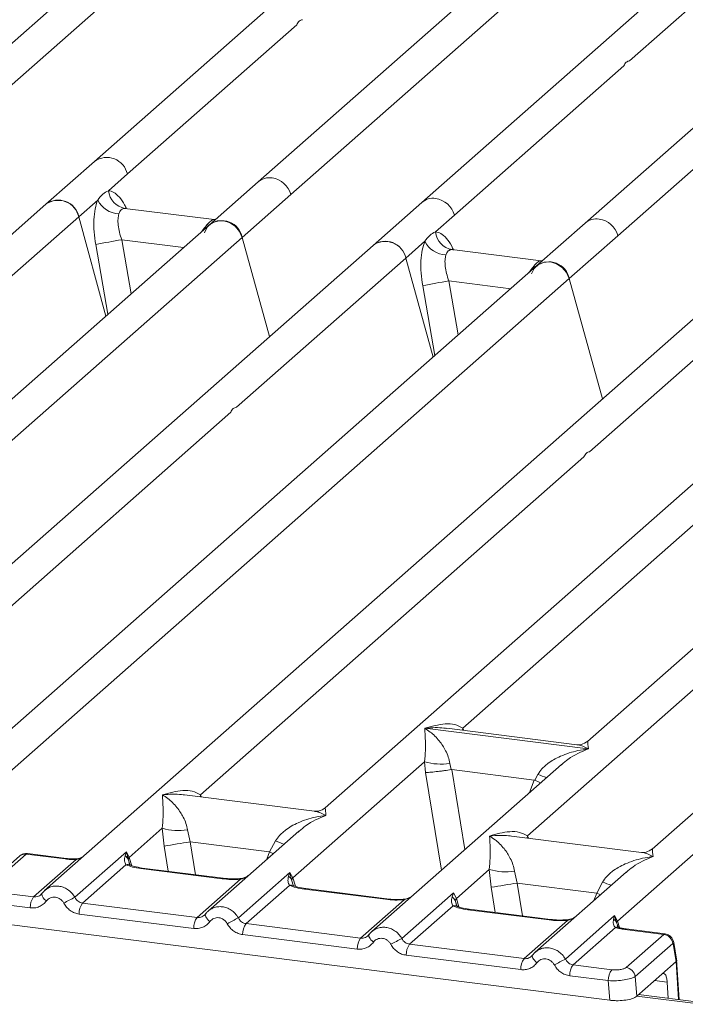
# Model space of a CAD drawing. Units: millimetres. Extents: x 5 to 415, y 5 to 292.
# Drawn here: x 273 to 282, y 126 to 140 of the extents above; entities that cross this region are included whole.
import ezdxf

# ---------------------------------------------------------------- set-up
doc = ezdxf.new("R2010")
doc.units = ezdxf.units.MM

msp = doc.modelspace()

# ---------------------------------------------------------------- linework, layer by layer
at = {"color": 7, "linetype": 'Continuous', "lineweight": 15}
for p, q in [((283.7476, 146.608), (274, 138.0114)), ((271.7555, 138.1722), (280.7952, 146.1445)), ((279.3612, 145.4737), (271.2873, 138.3532)), ((281.4838, 136.9466), (290.5235, 144.9188)), ((284.4125, 144.8373), (276.3385, 137.7168)), ((289.0895, 144.2481), (281.0156, 137.1276)), ((281.6492, 139.4494), (287.134, 144.2867)), ((276.8067, 137.5358), (283.3813, 143.3341)), ((285.3368, 143.2955), (278.6771, 137.4222)), ((274.4682, 137.8305), (276.8899, 139.9663)), ((279.1453, 137.2412), (281.567, 139.377)), ((274, 138.0114), (273.3042, 137.3978)), ((274.197, 137.5913), (274.4682, 137.8305)), ((276.3385, 137.7168), (275.6427, 137.1031)), ((273.7723, 137.2168), (274.0435, 137.456)), ((276.1109, 136.9222), (276.8067, 137.5358)), ((278.6771, 137.4222), (277.9812, 136.8085)), ((273.3042, 137.3978), (263.5566, 128.8012)), ((275.7077, 137.1774), (274.4296, 137.3384)), ((271.3506, 135.081), (273.7723, 137.2168)), ((274.1624, 135.7976), (273.7723, 137.2168)), ((275.7261, 137.1767), (275.6934, 137.1787)), ((275.7266, 137.1771), (275.7209, 137.1769)), ((278.874, 137.002), (279.1453, 137.2412)), ((281.0156, 137.1276), (280.3198, 136.5139)), ((275.6427, 137.1031), (267.5691, 129.9828)), ((269.5363, 131.1239), (276.1109, 136.9222)), ((276.501, 135.503), (276.1109, 136.9222)), ((278.4494, 136.6275), (278.7206, 136.8667)), ((280.7879, 136.3329), (281.4838, 136.9466)), ((277.9812, 136.8085), (271.3218, 130.9354)), ((280.3848, 136.5881), (279.1066, 136.7491)), ((276.0277, 134.4918), (278.4494, 136.6275)), ((278.8395, 135.2084), (278.4494, 136.6275)), ((280.3705, 136.5895), (280.4087, 136.5875)), ((280.3198, 136.5139), (272.2461, 129.3936)), ((271.7483, 128.3607), (280.7879, 136.3329)), ((281.2615, 134.6102), (280.7879, 136.3329)), ((283.0325, 136.1721), (273.2849, 127.5756)), ((285.371, 135.8775), (277.2974, 128.7572)), ((281.0789, 133.8554), (283.5006, 135.9911)), ((279.2646, 129.8983), (285.8392, 135.6965)), ((287.7095, 135.5828), (281.0501, 129.7098)), ((290.0481, 135.2882), (281.9744, 128.1679)), ((281.4766, 127.135), (290.5162, 135.1073)), ((270.4606, 129.5821), (275.9455, 134.4193)), ((275.5119, 128.9457), (280.9967, 133.7829)), ((280.1889, 128.3564), (285.6738, 133.1937)), ((278.7229, 129.8964), (278.7217, 129.8961)), ((278.7226, 129.8969), (278.7229, 129.8964)), ((281.0598, 129.602), (278.7229, 129.8964)), ((280.896, 129.6622), (279.0376, 129.8963)), ((281.0598, 129.602), (281.0611, 129.6023)), ((281.0602, 129.6015), (281.0598, 129.602)), ((276.8343, 127.7549), (278.7191, 129.4172)), ((280.6743, 129.3783), (277.962, 126.9863)), ((278.7191, 129.4172), (278.7318, 129.2632)), ((279.0796, 129.395), (279.0971, 129.3047)), ((280.6764, 129.3757), (280.6605, 129.3625)), ((279.0971, 129.3047), (279.1069, 129.3048)), ((279.1069, 129.3048), (280.284, 129.1565)), ((280.2935, 129.1539), (280.3392, 129.2363)), ((280.284, 129.1565), (280.2935, 129.1539)), ((277.1433, 128.7096), (275.2849, 128.9437)), ((274.4957, 128.0495), (274.9672, 128.4654)), ((274.9672, 128.4654), (274.994, 128.2109)), ((275.3277, 128.4432), (275.3661, 128.2709)), ((276.9224, 128.4265), (275.6235, 127.2809)), ((276.9246, 128.4239), (276.9086, 128.4107)), ((275.3661, 128.2709), (276.5026, 128.1278)), ((276.5026, 128.1278), (276.5873, 128.2845)), ((281.8204, 128.1203), (279.9619, 128.3544)), ((273.5971, 128.0334), (273.0384, 128.1038)), ((273.7168, 127.4784), (274.4552, 128.1296)), ((274.4552, 128.1296), (274.4347, 128.0727)), ((274.4552, 128.1296), (274.4957, 128.0495)), ((274.4788, 128.0215), (274.4552, 128.1296)), ((272.9285, 128.0692), (272.3897, 127.5941)), ((273.0211, 128.0962), (272.4823, 127.6211)), ((273.0211, 128.0962), (273.5784, 128.026)), ((273.1271, 127.4834), (273.7335, 128.0182)), ((274.4957, 128.0495), (274.4787, 128.0214)), ((274.448, 127.9428), (273.8271, 127.3952)), ((275.8215, 127.7434), (274.6607, 127.8896)), ((275.8402, 127.7508), (274.6795, 127.897)), ((276.0553, 127.1838), (276.7937, 127.835)), ((276.7937, 127.835), (276.7732, 127.7781)), ((276.7937, 127.835), (276.8343, 127.7549)), ((276.8172, 127.7268), (276.7937, 127.835)), ((279.1728, 127.4603), (279.6443, 127.8761)), ((279.6443, 127.8761), (279.6711, 127.6216)), ((280.0048, 127.8539), (280.0432, 127.6817)), ((281.5995, 127.8373), (280.3005, 126.6917)), ((281.6016, 127.8346), (281.5857, 127.8215)), ((275.4656, 127.1888), (276.0865, 127.7364)), ((281.1797, 127.5385), (280.0432, 127.6817)), ((281.1797, 127.5385), (281.2644, 127.6952)), ((272.5745, 127.553), (273.1271, 127.4834)), ((276.7865, 127.6482), (276.1656, 127.1006)), ((278.16, 127.4488), (276.9993, 127.595)), ((278.1787, 127.4562), (277.018, 127.6024)), ((278.3939, 126.8892), (279.1322, 127.5403)), ((279.1322, 127.5403), (279.1117, 127.4835)), ((279.1322, 127.5403), (279.1728, 127.4603)), ((273.0781, 127.3266), (272.5255, 127.3962)), ((273.2439, 127.5283), (273.2284, 127.5143)), ((277.8041, 126.8941), (278.4251, 127.4417)), ((279.1558, 127.4322), (279.1728, 127.4603)), ((273.8271, 127.3952), (275.4656, 127.1888)), ((279.1251, 127.3535), (278.5041, 126.806)), ((280.4985, 127.1541), (279.3378, 127.3004)), ((280.5173, 127.1615), (279.3565, 127.3078)), ((272.4749, 127.1251), (281.3691, 126.0045)), ((275.4166, 127.0319), (273.7781, 127.2384)), ((275.5825, 127.2337), (275.567, 127.2196)), ((280.1427, 126.5995), (280.7636, 127.1471)), ((280.7324, 126.5945), (281.4367, 127.2157)), ((281.4367, 127.2157), (281.4208, 127.1637)), ((281.4367, 127.2157), (281.4766, 127.135)), ((281.4648, 127.1143), (281.4367, 127.2157)), ((277.8041, 126.8941), (276.1656, 127.1006)), ((281.4491, 127.0461), (280.8427, 126.5113)), ((281.4837, 127.0612), (281.4764, 127.0818)), ((282.1382, 126.9476), (281.5809, 127.0178)), ((282.1583, 126.9548), (281.5996, 127.0252)), ((277.7551, 126.7373), (276.1166, 126.9437)), ((277.921, 126.9391), (277.9055, 126.925)), ((281.5995, 126.4724), (282.1382, 126.9476)), ((282.3255, 126.5658), (282.281, 126.8328)), ((280.1427, 126.5995), (278.5041, 126.806)), ((282.2679, 126.8176), (281.7291, 126.3425)), ((282.3148, 126.5585), (282.2726, 126.8118)), ((280.0937, 126.4427), (278.4551, 126.6491)), ((280.2595, 126.6444), (280.2441, 126.6304)), ((282.3145, 126.5582), (282.1113, 126.379)), ((282.3145, 126.5582), (282.3148, 126.5585)), ((282.3585, 126.0118), (282.3229, 126.5849)), ((281.3952, 126.4417), (280.8427, 126.5113)), ((281.3462, 126.2849), (280.7937, 126.3545)), ((281.3691, 126.0045), (281.3462, 126.2849)), ((281.752, 126.0621), (281.7291, 126.3425)), ((281.752, 126.0621), (282.1113, 126.379)), ((282.2024, 126.0315), (282.1879, 126.265)), ((282.6768, 125.9717), (281.7779, 126.0849))]:
    msp.add_line(p, q, dxfattribs=at)
at = {"color": 8, "linetype": 'Continuous', "lineweight": 15}
for p, q in [((274.4434, 137.3348), (274.4338, 137.3374)), ((275.6934, 137.1787), (275.6993, 137.1742)), ((275.6362, 137.0972), (275.6057, 137.1014)), ((274.3877, 136.8888), (274.5235, 136.1161)), ((274.3877, 136.8888), (275.2732, 136.7772)), ((274.0148, 136.8189), (274.19, 135.822)), ((279.1205, 136.7455), (279.1109, 136.7482)), ((280.3705, 136.5895), (280.3763, 136.5849)), ((280.3133, 136.5079), (280.2828, 136.5122)), ((279.0648, 136.2995), (279.2006, 135.5269)), ((279.0648, 136.2995), (279.9502, 136.188)), ((278.6918, 136.2297), (278.8671, 135.2327)), ((279.2646, 129.8983), (279.2599, 129.8683)), ((279.28, 129.8658), (279.2646, 129.8983)), ((278.7318, 129.2632), (278.9587, 127.8653)), ((279.1069, 129.3048), (279.2927, 128.1599)), ((280.284, 129.1565), (280.2177, 128.9757)), ((275.5119, 128.9457), (275.5072, 128.9157)), ((275.5268, 128.9132), (275.5119, 128.9457)), ((275.3661, 128.2709), (275.4424, 127.8009)), ((280.1889, 128.3564), (280.1842, 128.3264)), ((280.2039, 128.324), (280.1889, 128.3564)), ((274.994, 128.2109), (275.0526, 127.85)), ((276.4639, 128.0221), (276.5026, 128.1278)), ((274.506, 127.9307), (274.4787, 128.0214)), ((274.5323, 127.9304), (274.4957, 128.0495)), ((276.8445, 127.6361), (276.8172, 127.7268)), ((276.8708, 127.6358), (276.8343, 127.7549)), ((280.0432, 127.6817), (280.1195, 127.2117)), ((279.7297, 127.2608), (279.6711, 127.6216)), ((281.141, 127.4329), (281.1797, 127.5385)), ((279.1831, 127.3415), (279.1558, 127.4322)), ((279.1728, 127.4603), (279.2094, 127.3412)), ((281.4764, 127.0818), (281.4648, 127.1143)), ((281.4766, 127.135), (281.5042, 127.045)), ((282.3483, 126.0131), (282.3145, 126.5582)), ((282.1879, 126.265), (282.0078, 126.2877)), ((282.672, 125.9463), (281.7521, 126.0622))]:
    msp.add_line(p, q, dxfattribs=at)
at = {"color": 7, "linetype": 'Continuous', "lineweight": 15, "flags": 128}
for points in [[(275.5714, 136.9901), (275.6099, 137.0675), (275.6723, 137.1253), (275.7521, 137.1576), (275.8411, 137.161), (275.9302, 137.1351), (276.01, 137.0828), (276.0724, 137.0092), (276.1109, 136.9222)], [(280.2485, 136.4009), (280.287, 136.4782), (280.3493, 136.536), (280.4292, 136.5683), (280.5182, 136.5717), (280.6072, 136.5459), (280.6871, 136.4935), (280.7494, 136.42), (280.7879, 136.3329)], [(275.5825, 127.2337), (275.583, 127.2352), (275.5887, 127.2426)], [(277.921, 126.9391), (277.9215, 126.9406), (277.9272, 126.948)], [(280.2595, 126.6444), (280.2601, 126.6459), (280.2657, 126.6533)]]:
    msp.add_lwpolyline(points, dxfattribs=at)
at = {"color": 8, "linetype": 'Continuous', "lineweight": 15, "flags": 128}
for points in [[(276.556, 128.1034), (276.5498, 128.1063), (276.5026, 128.1278)], [(273.5784, 128.026), (273.5883, 128.0322), (273.5972, 128.0334)], [(273.7302, 128.0267), (273.7318, 128.0247), (273.7335, 128.0182)], [(274.6607, 127.8896), (274.6706, 127.8959), (274.6795, 127.897)], [(275.8215, 127.7434), (275.8313, 127.7496), (275.8405, 127.7508)], [(276.0865, 127.7364), (276.0813, 127.7426), (276.0762, 127.7446), (276.0759, 127.7446)], [(276.9993, 127.595), (277.0091, 127.6012), (277.018, 127.6024)], [(281.1797, 127.5385), (281.2269, 127.5171), (281.2331, 127.5141)], [(278.16, 127.4488), (278.1699, 127.455), (278.179, 127.4561)], [(278.4251, 127.4417), (278.4198, 127.448), (278.4147, 127.45), (278.4145, 127.4499)], [(279.3378, 127.3004), (279.3477, 127.3066), (279.3565, 127.3078)], [(275.6486, 127.1307), (275.6298, 127.1477), (275.6135, 127.1649), (275.6, 127.1819), (275.59, 127.1979), (275.5837, 127.2125), (275.5813, 127.225), (275.5825, 127.2337)], [(280.4985, 127.1541), (280.5084, 127.1604), (280.5175, 127.1615)], [(280.7636, 127.1471), (280.7583, 127.1534), (280.7532, 127.1553), (280.753, 127.1553)], [(281.5996, 127.0252), (281.5908, 127.024), (281.5809, 127.0178)], [(277.9871, 126.836), (277.9684, 126.853), (277.952, 126.8703), (277.9386, 126.8872), (277.9285, 126.9033), (277.9222, 126.9178), (277.9199, 126.9304), (277.921, 126.9391)], [(280.3256, 126.5414), (280.3069, 126.5584), (280.2906, 126.5757), (280.2771, 126.5926), (280.2671, 126.6086), (280.2608, 126.6232), (280.2584, 126.6358), (280.2595, 126.6444)]]:
    msp.add_lwpolyline(points, dxfattribs=at)
at = {"color": 8, "linetype": 'Continuous', "lineweight": 15}
for centre, radius, start, end in [((274.1741, 137.7658), 0.3011, 12.40334, 125.33096), ((276.5017, 137.5266), 0.2506, 81.89556, 130.60723), ((278.8398, 137.2332), 0.2494, 81.77441, 130.72839), ((281.1784, 136.9385), 0.2494, 81.77441, 130.72839), ((280.943, 130.7088), 1.5915, 247.70153, 252.42542), ((277.1912, 129.757), 1.5915, 247.70153, 252.42542), ((273.0045, 127.9808), 0.1166, 81.81605, 130.68675), ((274.4722, 127.8532), 0.0928, 66.74549, 105.13212), ((281.8683, 129.1677), 1.5915, 247.70153, 252.42542), ((276.8107, 127.5586), 0.0928, 66.62549, 105.13458), ((273.3888, 127.5485), 0.1462, 187.92806, 237.41869), ((279.1493, 127.264), 0.0928, 66.62549, 105.13458), ((281.474, 126.9766), 0.0739, 70.21131, 109.75373), ((282.257, 126.8303), 0.0242, 310.21202, 4.44374)]:
    msp.add_arc(centre, radius, start, end, dxfattribs=at)
at = {"color": 7, "linetype": 'Continuous', "lineweight": 15}
for centre, radius, start, end in [((276.4889, 137.4486), 0.3296, 15.34987, 81.61205), ((274.4811, 137.619), 0.2855, 185.56147, 260.46777), ((273.4816, 137.1608), 0.296, 10.89491, 126.83939), ((273.4783, 137.1521), 0.3011, 12.40334, 125.33096), ((274.3662, 137.6228), 0.3632, 207.33657, 266.83724), ((278.8274, 137.154), 0.3296, 15.34987, 81.61205), ((275.8202, 136.8662), 0.296, 10.89491, 126.83939), ((281.166, 136.8594), 0.3296, 15.34987, 81.61205), ((279.1582, 137.0297), 0.2855, 185.56147, 260.46777), ((275.5349, 129.7323), 7.2479, 99.10668, 102.10646), ((278.1587, 136.5716), 0.296, 10.89491, 126.83939), ((278.1553, 136.5629), 0.3011, 12.40334, 125.33096), ((279.0433, 137.0335), 0.3632, 207.33657, 266.83724), ((280.4973, 136.277), 0.296, 10.89491, 126.83939), ((280.2119, 129.143), 7.2479, 99.10668, 102.10646), ((278.9479, 130.1943), 0.8101, 253.59516, 279.35739), ((275.196, 129.2425), 0.8101, 253.59516, 279.35739), ((260.7881, 217.4352), 90.3481, 279.046457, 279.28547), ((279.8731, 128.6532), 0.8101, 253.59516, 279.35739), ((276.7132, 127.682), 0.1133, 23.29324, 58.0031), ((276.886, 127.7044), 0.0723, 135.68638, 161.94663), ((265.4652, 216.8459), 90.3481, 279.046457, 279.28547), ((273.337, 127.3317), 0.259, 144.14835, 181.14375), ((277.7942, 119.6665), 8.812, 117.56172, 118.7261), ((274.037, 127.2435), 0.259, 144.14835, 181.14375), ((275.6755, 127.0371), 0.259, 144.14835, 181.14375), ((280.1327, 119.3718), 8.812, 117.56172, 118.7261), ((281.3683, 127.0727), 0.1051, 23.35003, 59.99544), ((281.5083, 127.1032), 0.0449, 134.98567, 165.67957), ((276.3755, 126.9489), 0.259, 144.14835, 181.14375), ((278.0141, 126.7425), 0.259, 144.14835, 181.14375), ((282.4712, 119.0772), 8.812, 117.56172, 118.7261), ((282.1159, 126.7956), 0.1536, 8.23856, 81.63857), ((278.7141, 126.6543), 0.259, 144.14835, 181.14375), ((280.3526, 126.4478), 0.259, 144.14835, 181.14375), ((284.8098, 118.7826), 8.812, 117.56172, 118.7261), ((281.0526, 126.3596), 0.259, 144.14835, 181.14375), ((281.6051, 126.29), 0.259, 144.14835, 181.14375), ((281.5771, 126.3205), 0.1536, 8.23856, 81.63857)]:
    msp.add_arc(centre, radius, start, end, dxfattribs=at)
for points in [[(276.8899, 139.9663), (276.9013, 139.9868), (276.9241, 140.0277), (276.9561, 140.0351), (276.9721, 140.0387)], [(281.567, 139.377), (281.5784, 139.3975), (281.6011, 139.4385), (281.6331, 139.4458), (281.6492, 139.4494)], [(275.9455, 134.4193), (275.9566, 134.4398), (275.9788, 134.4809), (276.0114, 134.4881), (276.0277, 134.4918)], [(280.9967, 133.7829), (281.0079, 133.8034), (281.0301, 133.8445), (281.0626, 133.8517), (281.0789, 133.8554)]]:
    msp.add_open_spline(points, degree=3, dxfattribs=at)
for points, knots in [([(274.0435, 137.456), (274.0665, 137.487), (274.1125, 137.549), (274.1688, 137.5772), (274.197, 137.5913)], [0, 0, 0, 0, 0.4996384, 1, 1, 1, 1]), ([(274.0435, 137.456), (274.03, 137.4164), (274.0029, 137.337), (273.9866, 137.1782), (273.988, 137.0023), (274.0058, 136.8802), (274.0148, 136.8189)], [0, 0, 0, 0, 0.2465276, 0.4953452, 0.7466484, 1, 1, 1, 1]), ([(274.4338, 137.3374), (274.414, 137.3345), (274.3745, 137.3286), (274.3556, 137.2829), (274.3461, 137.2601)], [0, 0, 0, 0, 0.5003524, 1, 1, 1, 1]), ([(274.3461, 137.2601), (274.3412, 137.2378), (274.3308, 137.1912), (274.3351, 137.0987), (274.353, 136.9952), (274.3761, 136.9245), (274.3877, 136.8888)], [0, 0, 0, 0, 0.2335377, 0.4868664, 0.7405933, 1, 1, 1, 1]), ([(275.6057, 137.1014), (275.6255, 137.1229), (275.6651, 137.166), (275.684, 137.1745), (275.6934, 137.1787)], [0, 0, 0, 0, 0.4996476, 1, 1, 1, 1]), ([(278.7206, 136.8667), (278.7436, 136.8977), (278.7896, 136.9598), (278.8459, 136.988), (278.874, 137.002)], [0, 0, 0, 0, 0.5003616, 1, 1, 1, 1]), ([(278.7206, 136.8667), (278.7071, 136.8272), (278.68, 136.7477), (278.6636, 136.589), (278.6651, 136.413), (278.6829, 136.291), (278.6918, 136.2297)], [0, 0, 0, 0, 0.2465276, 0.4953452, 0.7466484, 1, 1, 1, 1]), ([(279.1109, 136.7482), (279.0911, 136.7452), (279.0516, 136.7393), (279.0327, 136.6937), (279.0232, 136.6708)], [0, 0, 0, 0, 0.4996476, 1, 1, 1, 1]), ([(279.0232, 136.6708), (279.0183, 136.6485), (279.0079, 136.6019), (279.0122, 136.5094), (279.0301, 136.406), (279.0531, 136.3353), (279.0648, 136.2995)], [0, 0, 0, 0, 0.2335377, 0.4868664, 0.7405933, 1, 1, 1, 1]), ([(280.2828, 136.5122), (280.3026, 136.5337), (280.3421, 136.5767), (280.3611, 136.5852), (280.3705, 136.5895)], [0, 0, 0, 0, 0.5003524, 1, 1, 1, 1]), ([(278.7226, 129.8969), (278.8205, 129.9242), (278.9674, 129.965), (279.1542, 129.9588), (279.2279, 129.9184), (279.2646, 129.8983)], [0, 0, 0, 0, 0.5002154, 0.7504603, 1, 1, 1, 1]), ([(278.7191, 129.4172), (278.7237, 129.4738), (278.7329, 129.5872), (278.7307, 129.7563), (278.7253, 129.8402), (278.7217, 129.8961)], [0, 0, 0, 0, 0.2495397, 0.4997846, 1, 1, 1, 1]), ([(278.7217, 129.8961), (278.748, 129.8794), (278.7966, 129.8487), (278.8664, 129.787), (278.9267, 129.7212), (278.9783, 129.6503), (279.0221, 129.574), (279.0587, 129.4913), (279.073, 129.4255), (279.0796, 129.395)], [0, 0, 0, 0, 0.1854951, 0.3412478, 0.4999313, 0.6330342, 0.7497033, 0.8840802, 1, 1, 1, 1]), ([(281.0516, 129.7111), (281.021, 129.6923), (280.9636, 129.657), (280.9165, 129.6607), (280.8945, 129.6624)], [0, 0, 0, 0, 0.533456, 1, 1, 1, 1]), ([(280.3392, 129.2363), (280.3575, 129.2637), (280.3862, 129.3064), (280.4372, 129.3558), (280.4918, 129.4009), (280.567, 129.4501), (280.6689, 129.5017), (280.7852, 129.5452), (280.9183, 129.5814), (281.0102, 129.5944), (281.0602, 129.6015)], [0, 0, 0, 0, 0.1158967, 0.1806642, 0.2504065, 0.3670442, 0.5001419, 0.6587893, 0.8145226, 1, 1, 1, 1]), ([(278.7318, 129.2632), (278.7505, 129.2642), (278.788, 129.2661), (278.8697, 129.2744), (278.9425, 129.283), (279.0153, 129.2923), (279.0652, 129.2999), (279.0971, 129.3047)], [0, 0, 0, 0, 0.2498992, 0.4994313, 0.6482269, 0.77566, 1, 1, 1, 1]), ([(280.2935, 129.1539), (280.3241, 129.1407), (280.3559, 129.127), (280.3757, 129.1161), (280.3764, 129.1156)], [0, 0, 0, 0, 0.9620094, 1, 1, 1, 1]), ([(274.9698, 128.9443), (275.0677, 128.9716), (275.2147, 129.0125), (275.4015, 129.0062), (275.4751, 128.9658), (275.5119, 128.9457)], [0, 0, 0, 0, 0.5002154, 0.7504603, 1, 1, 1, 1]), ([(274.9672, 128.4654), (274.9718, 128.522), (274.9811, 128.6354), (274.9789, 128.8045), (274.9734, 128.8884), (274.9698, 128.9443)], [0, 0, 0, 0, 0.2495397, 0.4997846, 1, 1, 1, 1]), ([(274.9698, 128.9443), (274.9962, 128.9276), (275.0447, 128.8969), (275.1146, 128.8352), (275.1748, 128.7694), (275.2264, 128.6985), (275.2703, 128.6222), (275.3069, 128.5395), (275.3211, 128.4737), (275.3277, 128.4432)], [0, 0, 0, 0, 0.1854942, 0.3412479, 0.4999313, 0.6330342, 0.7497033, 0.8840802, 1, 1, 1, 1]), ([(277.2989, 128.7585), (277.2684, 128.7398), (277.2112, 128.7046), (277.1647, 128.708), (277.143, 128.7096)], [0, 0, 0, 0, 0.5324231, 1, 1, 1, 1]), ([(276.5873, 128.2845), (276.6057, 128.3119), (276.6343, 128.3546), (276.6853, 128.404), (276.7399, 128.4491), (276.8152, 128.4983), (276.917, 128.5499), (277.0334, 128.5934), (277.1664, 128.6296), (277.2584, 128.6426), (277.3083, 128.6497)], [0, 0, 0, 0, 0.1158967, 0.1806642, 0.2504065, 0.3670442, 0.5001419, 0.6587893, 0.8145226, 1, 1, 1, 1]), ([(279.6469, 128.3551), (279.7448, 128.3823), (279.8918, 128.4232), (280.0785, 128.4169), (280.1522, 128.3766), (280.1889, 128.3564)], [0, 0, 0, 0, 0.5002154, 0.7504603, 1, 1, 1, 1]), ([(279.6443, 127.8761), (279.6489, 127.9327), (279.6582, 128.0462), (279.6559, 128.2152), (279.6505, 128.2991), (279.6469, 128.3551)], [0, 0, 0, 0, 0.2495397, 0.4997846, 1, 1, 1, 1]), ([(279.6469, 128.3551), (279.6733, 128.3384), (279.7218, 128.3077), (279.7917, 128.2459), (279.8519, 128.1801), (279.9035, 128.1093), (279.9473, 128.0329), (279.984, 127.9502), (279.9982, 127.8844), (280.0048, 127.8539)], [0, 0, 0, 0, 0.1854951, 0.3412478, 0.4999313, 0.6330342, 0.7497033, 0.8840802, 1, 1, 1, 1]), ([(273.0372, 128.1037), (273.0283, 128.1042), (273.0095, 128.1055), (272.9807, 128.0991), (272.9583, 128.0908), (272.9477, 128.0829), (272.9451, 128.081)], [0, 0, 0, 0, 0.2766872, 0.5890725, 0.9030197, 1, 1, 1, 1]), ([(281.9759, 128.1692), (281.9453, 128.1504), (281.8879, 128.1152), (281.8408, 128.1188), (281.8188, 128.1205)], [0, 0, 0, 0, 0.53345599, 1, 1, 1, 1]), ([(273.5784, 128.026), (273.6037, 128.0233), (273.6541, 128.0179), (273.7071, 128.0181), (273.7335, 128.0182)], [0, 0, 0, 0, 0.5017945, 1, 1, 1, 1]), ([(273.7302, 128.0267), (273.7075, 128.0267), (273.6619, 128.0265), (273.6187, 128.0311), (273.5971, 128.0334)], [0, 0, 0, 0, 0.4985728, 1, 1, 1, 1]), ([(273.8332, 128.0591), (273.8248, 128.0543), (273.8049, 128.043), (273.7698, 128.0305), (273.7428, 128.0279), (273.7302, 128.0267)], [0, 0, 0, 0, 0.2782833, 0.6643124, 1, 1, 1, 1]), ([(274.4347, 128.0727), (274.4294, 128.0465), (274.4195, 127.9972), (274.4389, 127.9602), (274.448, 127.9428)], [0, 0, 0, 0, 0.5312195, 1, 1, 1, 1]), ([(274.4347, 128.0727), (274.4444, 128.0654), (274.4638, 128.0507), (274.4737, 128.0312), (274.4787, 128.0214)], [0, 0, 0, 0, 0.4999979, 1, 1, 1, 1]), ([(274.5078, 127.9391), (274.5077, 127.9382), (274.5075, 127.9359), (274.496, 127.9585), (274.4889, 127.9723)], [0, 0, 0, 0, 0.38601099, 1, 1, 1, 1]), ([(281.2644, 127.6952), (281.2828, 127.7226), (281.3114, 127.7653), (281.3624, 127.8147), (281.417, 127.8598), (281.4922, 127.909), (281.5941, 127.9607), (281.7105, 128.0042), (281.8435, 128.0404), (281.9354, 128.0534), (281.9854, 128.0605)], [0, 0, 0, 0, 0.1158967, 0.1806642, 0.2504065, 0.3670442, 0.5001419, 0.6587895, 0.8145232, 1, 1, 1, 1]), ([(274.6607, 127.8896), (274.6193, 127.896), (274.537, 127.9086), (274.4776, 127.9315), (274.448, 127.9428)], [0, 0, 0, 0, 0.5025887, 1, 1, 1, 1]), ([(274.6795, 127.897), (274.6396, 127.9034), (274.5697, 127.9146), (274.5273, 127.9312), (274.5092, 127.9383)], [0, 0, 0, 0, 0.5710155, 1, 1, 1, 1]), ([(276.0865, 127.7364), (276.0418, 127.7344), (275.952, 127.7304), (275.8651, 127.739), (275.8215, 127.7434)], [0, 0, 0, 0, 0.49741134, 1, 1, 1, 1]), ([(276.0761, 127.7446), (276.0362, 127.7428), (275.9561, 127.7392), (275.879, 127.7469), (275.8402, 127.7508)], [0, 0, 0, 0, 0.4972861, 1, 1, 1, 1]), ([(276.2059, 127.7946), (276.1933, 127.7857), (276.1689, 127.7682), (276.1229, 127.7512), (276.0912, 127.7467), (276.0761, 127.7446)], [0, 0, 0, 0, 0.357882, 0.6954171, 1, 1, 1, 1]), ([(276.7732, 127.7781), (276.7679, 127.7519), (276.758, 127.7026), (276.7774, 127.6656), (276.7865, 127.6482)], [0, 0, 0, 0, 0.5312194, 1, 1, 1, 1]), ([(276.8463, 127.6444), (276.8463, 127.6436), (276.846, 127.6413), (276.8345, 127.6638), (276.8274, 127.6777)], [0, 0, 0, 0, 0.386011, 1, 1, 1, 1]), ([(273.2501, 127.5372), (273.2419, 127.5278), (273.2259, 127.5097), (273.195, 127.4919), (273.1617, 127.4817), (273.1385, 127.4829), (273.1271, 127.4834)], [0, 0, 0, 0, 0.2621122, 0.5034384, 0.7547531, 1, 1, 1, 1]), ([(273.315, 127.5986), (273.3015, 127.5885), (273.2747, 127.5684), (273.2541, 127.5417), (273.2439, 127.5283)], [0, 0, 0, 0, 0.5015539, 1, 1, 1, 1]), ([(273.2876, 127.5753), (273.2914, 127.5799), (273.2988, 127.5886), (273.309, 127.5934), (273.3138, 127.5957)], [0, 0, 0, 0, 0.52844739, 1, 1, 1, 1]), ([(276.9993, 127.595), (276.9579, 127.6014), (276.8755, 127.614), (276.8161, 127.6368), (276.7865, 127.6482)], [0, 0, 0, 0, 0.5025887, 1, 1, 1, 1]), ([(277.018, 127.6024), (276.9781, 127.6088), (276.9082, 127.62), (276.8659, 127.6366), (276.8477, 127.6437)], [0, 0, 0, 0, 0.5710155, 1, 1, 1, 1]), ([(273.31, 127.4253), (273.2957, 127.4087), (273.2666, 127.3751), (273.2087, 127.3418), (273.1446, 127.3231), (273.1, 127.3254), (273.0781, 127.3266)], [0, 0, 0, 0, 0.246953, 0.5009337, 0.7544029, 1, 1, 1, 1]), ([(273.31, 127.4253), (273.318, 127.4346), (273.334, 127.4532), (273.366, 127.4714), (273.401, 127.4814), (273.4381, 127.4813), (273.4747, 127.4721), (273.5083, 127.4534), (273.538, 127.4275), (273.5519, 127.4051), (273.5589, 127.3939)], [0, 0, 0, 0, 0.1255176, 0.2504664, 0.3753951, 0.5000028, 0.6247884, 0.7495392, 0.8745747, 1, 1, 1, 1]), ([(273.8271, 127.3952), (273.8158, 127.3975), (273.7929, 127.4022), (273.7623, 127.4204), (273.7354, 127.4455), (273.7232, 127.4672), (273.7168, 127.4784)], [0, 0, 0, 0, 0.2452317, 0.4965616, 0.7378692, 1, 1, 1, 1]), ([(278.4251, 127.4417), (278.3804, 127.4398), (278.2905, 127.4358), (278.2036, 127.4444), (278.16, 127.4488)], [0, 0, 0, 0, 0.4974113, 1, 1, 1, 1]), ([(278.4146, 127.45), (278.3748, 127.4482), (278.2946, 127.4446), (278.2175, 127.4523), (278.1787, 127.4562)], [0, 0, 0, 0, 0.4972861, 1, 1, 1, 1]), ([(278.5444, 127.5), (278.5319, 127.491), (278.5074, 127.4736), (278.4615, 127.4565), (278.4297, 127.4521), (278.4146, 127.45)], [0, 0, 0, 0, 0.3578809, 0.6954166, 1, 1, 1, 1]), ([(279.1117, 127.4835), (279.1065, 127.4573), (279.0966, 127.408), (279.116, 127.3709), (279.1251, 127.3535)], [0, 0, 0, 0, 0.5312188, 1, 1, 1, 1]), ([(279.1117, 127.4835), (279.1214, 127.4761), (279.1409, 127.4614), (279.1508, 127.4419), (279.1558, 127.4322)], [0, 0, 0, 0, 0.5, 1, 1, 1, 1]), ([(273.5589, 127.3939), (273.5714, 127.374), (273.5967, 127.3335), (273.6505, 127.2861), (273.712, 127.2516), (273.7563, 127.2427), (273.7781, 127.2384)], [0, 0, 0, 0, 0.246953, 0.5009337, 0.7544029, 1, 1, 1, 1]), ([(275.6535, 127.3039), (275.64, 127.2939), (275.6132, 127.2738), (275.5927, 127.247), (275.5825, 127.2337)], [0, 0, 0, 0, 0.5015539, 1, 1, 1, 1]), ([(275.6523, 127.3011), (275.6475, 127.2988), (275.6373, 127.2939), (275.63, 127.2853), (275.6261, 127.2807)], [0, 0, 0, 0, 0.4715499, 1, 1, 1, 1]), ([(279.3378, 127.3004), (279.2964, 127.3067), (279.2141, 127.3194), (279.1546, 127.3422), (279.1251, 127.3535)], [0, 0, 0, 0, 0.5025887, 1, 1, 1, 1]), ([(279.1849, 127.3498), (279.1848, 127.3489), (279.1846, 127.3466), (279.173, 127.3692), (279.1659, 127.3831)], [0, 0, 0, 0, 0.3860089, 1, 1, 1, 1]), ([(279.3565, 127.3078), (279.3166, 127.3142), (279.2468, 127.3253), (279.2044, 127.342), (279.1862, 127.3491)], [0, 0, 0, 0, 0.5710155, 1, 1, 1, 1]), ([(275.6486, 127.1307), (275.6342, 127.1141), (275.6052, 127.0804), (275.5473, 127.0472), (275.4831, 127.0285), (275.4385, 127.0308), (275.4166, 127.0319)], [0, 0, 0, 0, 0.246953, 0.5009337, 0.7544029, 1, 1, 1, 1]), ([(275.5887, 127.2426), (275.5804, 127.2332), (275.5645, 127.2151), (275.5335, 127.1972), (275.5003, 127.1871), (275.4771, 127.1882), (275.4656, 127.1888)], [0, 0, 0, 0, 0.2621122, 0.5034384, 0.7547531, 1, 1, 1, 1]), ([(275.8974, 127.0993), (275.8904, 127.1105), (275.8765, 127.1329), (275.8469, 127.1588), (275.8132, 127.1775), (275.7767, 127.1867), (275.7396, 127.1868), (275.7045, 127.1768), (275.6726, 127.1586), (275.6566, 127.14), (275.6486, 127.1307)], [0, 0, 0, 0, 0.1255029, 0.2504507, 0.3750415, 0.4999921, 0.6244398, 0.7495336, 0.8742378, 1, 1, 1, 1]), ([(276.1656, 127.1006), (276.1543, 127.1029), (276.1314, 127.1076), (276.1008, 127.1258), (276.0739, 127.1509), (276.0617, 127.1725), (276.0553, 127.1838)], [0, 0, 0, 0, 0.2452317, 0.4965616, 0.7378692, 1, 1, 1, 1]), ([(280.7636, 127.1471), (280.7189, 127.1451), (280.629, 127.1411), (280.5422, 127.1498), (280.4985, 127.1541)], [0, 0, 0, 0, 0.4974113, 1, 1, 1, 1]), ([(280.7532, 127.1553), (280.7133, 127.1536), (280.6331, 127.15), (280.556, 127.1577), (280.5173, 127.1615)], [0, 0, 0, 0, 0.4972861, 1, 1, 1, 1]), ([(280.883, 127.2054), (280.8704, 127.1964), (280.846, 127.179), (280.8, 127.1619), (280.7682, 127.1574), (280.7532, 127.1553)], [0, 0, 0, 0, 0.3578809, 0.6954166, 1, 1, 1, 1]), ([(281.4208, 127.1637), (281.4182, 127.14), (281.4143, 127.1053), (281.4284, 127.0648), (281.4426, 127.052), (281.4491, 127.0461)], [0, 0, 0, 0, 0.5406448, 0.7908088, 1, 1, 1, 1]), ([(276.1166, 126.9437), (276.0948, 126.9481), (276.0505, 126.957), (275.9891, 126.9915), (275.9353, 127.0389), (275.9099, 127.0794), (275.8974, 127.0993)], [0, 0, 0, 0, 0.2455971, 0.4990663, 0.753047, 1, 1, 1, 1]), ([(277.9921, 127.0093), (277.9786, 126.9992), (277.9517, 126.9792), (277.9312, 126.9524), (277.921, 126.9391)], [0, 0, 0, 0, 0.5015539, 1, 1, 1, 1]), ([(277.9908, 127.0065), (277.986, 127.0042), (277.9759, 126.9993), (277.9685, 126.9907), (277.9646, 126.9861)], [0, 0, 0, 0, 0.4715499, 1, 1, 1, 1]), ([(281.4491, 127.0461), (281.4687, 127.0402), (281.5081, 127.0284), (281.5566, 127.0213), (281.5809, 127.0178)], [0, 0, 0, 0, 0.4982219, 1, 1, 1, 1]), ([(281.495, 127.0475), (281.4944, 127.0466), (281.4934, 127.0447), (281.4807, 127.0657), (281.4743, 127.0763)], [0, 0, 0, 0, 0.4948634, 1, 1, 1, 1]), ([(281.5996, 127.0252), (281.5798, 127.0281), (281.5406, 127.0338), (281.51, 127.043), (281.495, 127.0475)], [0, 0, 0, 0, 0.5075458, 1, 1, 1, 1]), ([(277.9871, 126.836), (277.9728, 126.8195), (277.9437, 126.7858), (277.8858, 126.7526), (277.8217, 126.7338), (277.7771, 126.7362), (277.7551, 126.7373)], [0, 0, 0, 0, 0.246953, 0.5009337, 0.7544029, 1, 1, 1, 1]), ([(277.9272, 126.948), (277.9189, 126.9385), (277.903, 126.9205), (277.8721, 126.9026), (277.8388, 126.8925), (277.8156, 126.8936), (277.8041, 126.8941)], [0, 0, 0, 0, 0.2621122, 0.5034384, 0.7547531, 1, 1, 1, 1]), ([(278.236, 126.8047), (278.229, 126.8159), (278.215, 126.8382), (278.1854, 126.8642), (278.1517, 126.8828), (278.1152, 126.892), (278.0781, 126.8921), (278.0431, 126.8821), (278.0111, 126.864), (277.9951, 126.8454), (277.9871, 126.836)], [0, 0, 0, 0, 0.1255029, 0.2504507, 0.3750415, 0.4999921, 0.6244398, 0.7495336, 0.8742378, 1, 1, 1, 1]), ([(278.5041, 126.806), (278.4929, 126.8083), (278.47, 126.813), (278.4394, 126.8311), (278.4125, 126.8563), (278.4002, 126.8779), (278.3939, 126.8892)], [0, 0, 0, 0, 0.2452317, 0.4965616, 0.7378692, 1, 1, 1, 1]), ([(282.2811, 126.8323), (282.2791, 126.8413), (282.2743, 126.8632), (282.2583, 126.8919), (282.2373, 126.9164), (282.215, 126.9344), (282.1879, 126.9488), (282.1677, 126.9528), (282.1573, 126.9549)], [0, 0, 0, 0, 0.1532392, 0.3730474, 0.5091268, 0.660877, 0.825739, 1, 1, 1, 1]), ([(278.4551, 126.6491), (278.4333, 126.6535), (278.3891, 126.6623), (278.3276, 126.6969), (278.2738, 126.7442), (278.2485, 126.7847), (278.236, 126.8047)], [0, 0, 0, 0, 0.2455971, 0.4990663, 0.753047, 1, 1, 1, 1]), ([(280.3306, 126.7147), (280.3171, 126.7046), (280.2903, 126.6845), (280.2698, 126.6578), (280.2595, 126.6444)], [0, 0, 0, 0, 0.5015539, 1, 1, 1, 1]), ([(280.3294, 126.7119), (280.3246, 126.7096), (280.3144, 126.7047), (280.307, 126.696), (280.3032, 126.6914)], [0, 0, 0, 0, 0.4715498, 1, 1, 1, 1]), ([(282.2679, 126.8176), (282.2683, 126.8179), (282.2693, 126.8184), (282.2707, 126.8173), (282.2719, 126.8151), (282.2724, 126.8129), (282.2726, 126.8118)], [0, 0, 0, 0, 0.2533045, 0.498661, 0.7475169, 1, 1, 1, 1]), ([(280.2657, 126.6533), (280.2575, 126.6439), (280.2415, 126.6258), (280.2106, 126.608), (280.1773, 126.5978), (280.1541, 126.599), (280.1427, 126.5995)], [0, 0, 0, 0, 0.2621122, 0.5034384, 0.7547531, 1, 1, 1, 1]), ([(280.5745, 126.5101), (280.5675, 126.5213), (280.5536, 126.5436), (280.5239, 126.5696), (280.4903, 126.5882), (280.4537, 126.5974), (280.4167, 126.5975), (280.3816, 126.5875), (280.3497, 126.5693), (280.3337, 126.5507), (280.3256, 126.5414)], [0, 0, 0, 0, 0.1254644, 0.2504556, 0.3751241, 0.4999946, 0.62452, 0.7495336, 0.8743568, 1, 1, 1, 1]), ([(280.8427, 126.5113), (280.8314, 126.5136), (280.8085, 126.5183), (280.7779, 126.5365), (280.751, 126.5617), (280.7388, 126.5833), (280.7324, 126.5945)], [0, 0, 0, 0, 0.24523165, 0.4965616, 0.73786916, 1, 1, 1, 1]), ([(282.3228, 126.58), (282.323, 126.5795), (282.3256, 126.5728), (282.32, 126.5653), (282.3148, 126.5585)], [0, 0, 0, 0, 0.080411, 1, 1, 1, 1]), ([(280.3256, 126.5414), (280.3113, 126.5248), (280.2822, 126.4912), (280.2244, 126.4579), (280.1602, 126.4392), (280.1156, 126.4415), (280.0937, 126.4427)], [0, 0, 0, 0, 0.246953, 0.5009337, 0.7544029, 1, 1, 1, 1]), ([(280.7937, 126.3545), (280.7715, 126.3589), (280.7272, 126.3679), (280.6662, 126.4023), (280.6126, 126.4493), (280.5872, 126.4898), (280.5745, 126.5101)], [0, 0, 0, 0, 0.24952893, 0.49906042, 0.74923378, 1, 1, 1, 1]), ([(281.3952, 126.4417), (281.4147, 126.44), (281.4447, 126.4374), (281.4862, 126.4392), (281.517, 126.4426), (281.545, 126.448), (281.5765, 126.4572), (281.5904, 126.4665), (281.5995, 126.4724)], [0, 0, 0, 0, 0.24034482, 0.36998103, 0.49999999, 0.62940135, 0.75965518, 1, 1, 1, 1]), ([(281.7291, 126.3425), (281.7104, 126.3328), (281.6739, 126.3139), (281.5757, 126.2935), (281.4612, 126.2819), (281.3852, 126.2839), (281.3462, 126.2849)], [0, 0, 0, 0, 0.2567652, 0.5, 0.7432259, 1, 1, 1, 1]), ([(282.1113, 126.379), (282.1199, 126.3841), (282.1378, 126.3947), (282.1623, 126.3748), (282.1809, 126.3305), (282.1856, 126.2863), (282.1879, 126.265)], [0, 0, 0, 0, 0.2409235, 0.4999036, 0.7589434, 1, 1, 1, 1]), ([(281.3691, 126.0045), (281.3885, 126.0025), (281.4268, 125.9985), (281.5049, 125.9972), (281.5997, 126.0043), (281.6786, 126.0234), (281.7273, 126.0437), (281.7437, 126.0559), (281.752, 126.0621)], [0, 0, 0, 0, 0.1308141, 0.2578419, 0.4999999, 0.7421434, 0.8691749, 1, 1, 1, 1])]:
    msp.add_open_spline(points, degree=3, knots=knots, dxfattribs=at)
at = {"color": 8, "linetype": 'Continuous', "lineweight": 15}
for points, knots in [([(274.4554, 137.3315), (274.4468, 137.3505), (274.4165, 137.4183), (274.3544, 137.502), (274.2745, 137.5766), (274.2227, 137.5864), (274.197, 137.5913)], [0, 0, 0, 0, 0.1164474, 0.4138291, 0.7082695, 1, 1, 1, 1]), ([(275.533, 137.0064), (275.5401, 137.0165), (275.5658, 137.0532), (275.589, 137.0812), (275.6057, 137.1014)], [0, 0, 0, 0, 0.2763534, 1, 1, 1, 1]), ([(279.1324, 136.7422), (279.1239, 136.7613), (279.0936, 136.8291), (279.0314, 136.9127), (278.9515, 136.9874), (278.8998, 136.9972), (278.874, 137.002)], [0, 0, 0, 0, 0.1164474, 0.4138291, 0.7082695, 1, 1, 1, 1]), ([(280.2101, 136.4171), (280.2172, 136.4273), (280.2429, 136.4639), (280.266, 136.4919), (280.2828, 136.5122)], [0, 0, 0, 0, 0.2763534, 1, 1, 1, 1]), ([(279.0374, 129.8948), (279.0237, 129.8969), (278.9698, 129.9053), (278.8643, 129.908), (278.7725, 129.9008), (278.7226, 129.8969)], [0, 0, 0, 0, 0.134256, 0.5293938, 1, 1, 1, 1]), ([(281.0611, 129.6023), (281.0348, 129.6158), (280.9863, 129.6406), (280.9307, 129.6583), (280.9029, 129.6602), (280.8958, 129.6606)], [0, 0, 0, 0, 0.4705824, 0.8657115, 1, 1, 1, 1]), ([(281.0522, 129.7071), (281.052, 129.7065), (281.0509, 129.704), (281.0568, 129.6457), (281.0611, 129.6023)], [0, 0, 0, 0, 0.2547655, 1, 1, 1, 1]), ([(281.0602, 129.6015), (280.9609, 129.5612), (280.8277, 129.5071), (280.7071, 129.4023), (280.6764, 129.3757)], [0, 0, 0, 0, 0.7452345, 1, 1, 1, 1]), ([(275.2847, 128.9422), (275.271, 128.9443), (275.2171, 128.9527), (275.1115, 128.9554), (275.0197, 128.9482), (274.9698, 128.9443)], [0, 0, 0, 0, 0.13425654, 0.52939515, 1, 1, 1, 1]), ([(277.3083, 128.6497), (277.282, 128.6632), (277.2336, 128.688), (277.178, 128.7057), (277.1501, 128.7076), (277.1431, 128.708)], [0, 0, 0, 0, 0.4705825, 0.8657115, 1, 1, 1, 1]), ([(277.2995, 128.7545), (277.2992, 128.7539), (277.2982, 128.7514), (277.304, 128.6931), (277.3083, 128.6497)], [0, 0, 0, 0, 0.2547655, 1, 1, 1, 1]), ([(277.3083, 128.6497), (277.2091, 128.6094), (277.0758, 128.5553), (276.9553, 128.4505), (276.9246, 128.4239)], [0, 0, 0, 0, 0.7452345, 1, 1, 1, 1]), ([(279.9617, 128.3529), (279.9481, 128.3551), (279.8942, 128.3635), (279.7886, 128.3661), (279.6968, 128.359), (279.6469, 128.3551)], [0, 0, 0, 0, 0.134256, 0.5293937, 1, 1, 1, 1]), ([(273.0395, 128.1024), (273.0387, 128.1029), (273.0332, 128.1063), (273.0266, 128.1008), (273.0211, 128.0962)], [0, 0, 0, 0, 0.1495216, 1, 1, 1, 1]), ([(281.9854, 128.0605), (281.9591, 128.0739), (281.9106, 128.0988), (281.855, 128.1164), (281.8272, 128.1183), (281.8202, 128.1188)], [0, 0, 0, 0, 0.4705825, 0.8657115, 1, 1, 1, 1]), ([(281.9766, 128.1653), (281.9763, 128.1646), (281.9753, 128.1621), (281.9811, 128.1039), (281.9854, 128.0605)], [0, 0, 0, 0, 0.2547655, 1, 1, 1, 1]), ([(273.7335, 128.0182), (273.7482, 128.0215), (273.7806, 128.0286), (273.8119, 128.0422), (273.8251, 128.0521), (273.8259, 128.0527)], [0, 0, 0, 0, 0.4407991, 0.9681189, 1, 1, 1, 1]), ([(281.9854, 128.0605), (281.8861, 128.0201), (281.7529, 127.966), (281.6323, 127.8613), (281.6016, 127.8346)], [0, 0, 0, 0, 0.7452345, 1, 1, 1, 1]), ([(276.0865, 127.7364), (276.1225, 127.7468), (276.1601, 127.7578), (276.1868, 127.7779), (276.188, 127.7788)], [0, 0, 0, 0, 0.9559522, 1, 1, 1, 1]), ([(273.3138, 127.5957), (273.3285, 127.6051), (273.3617, 127.626), (273.4217, 127.6394), (273.487, 127.6393), (273.5522, 127.6232), (273.6151, 127.5911), (273.6736, 127.5431), (273.7022, 127.5003), (273.7168, 127.4784)], [0, 0, 0, 0, 0.1172095, 0.2632113, 0.4025645, 0.54191, 0.6879092, 0.8405962, 1, 1, 1, 1]), ([(278.4251, 127.4417), (278.461, 127.4522), (278.4986, 127.4632), (278.5253, 127.4833), (278.5265, 127.4842)], [0, 0, 0, 0, 0.955952, 1, 1, 1, 1]), ([(276.0553, 127.1838), (276.0407, 127.2057), (276.0122, 127.2485), (275.9536, 127.2965), (275.8907, 127.3286), (275.8256, 127.3446), (275.7603, 127.3447), (275.7002, 127.3314), (275.6671, 127.3104), (275.6523, 127.3011)], [0, 0, 0, 0, 0.1594005, 0.3120864, 0.4580867, 0.5974356, 0.7367886, 0.8827903, 1, 1, 1, 1]), ([(280.7636, 127.1471), (280.7996, 127.1576), (280.8372, 127.1685), (280.8639, 127.1887), (280.8651, 127.1896)], [0, 0, 0, 0, 0.955952, 1, 1, 1, 1]), ([(278.3939, 126.8892), (278.3793, 126.911), (278.3507, 126.9538), (278.2921, 127.0018), (278.2293, 127.0339), (278.1641, 127.05), (278.0988, 127.0501), (278.0388, 127.0367), (278.0056, 127.0158), (277.9908, 127.0065)], [0, 0, 0, 0, 0.1594005, 0.3120864, 0.4580867, 0.5974356, 0.7367886, 0.8827903, 1, 1, 1, 1]), ([(282.1382, 126.9476), (282.1438, 126.9522), (282.1504, 126.9576), (282.1562, 126.9542), (282.1571, 126.9536)], [0, 0, 0, 0, 0.83858452, 1, 1, 1, 1]), ([(280.7324, 126.5945), (280.7178, 126.6164), (280.6892, 126.6592), (280.6307, 126.7072), (280.5678, 126.7393), (280.5026, 126.7554), (280.4373, 126.7555), (280.3773, 126.7421), (280.3441, 126.7212), (280.3294, 126.7119)], [0, 0, 0, 0, 0.1594005, 0.3120864, 0.4580867, 0.5974356, 0.7367886, 0.8827903, 1, 1, 1, 1])]:
    msp.add_open_spline(points, degree=3, knots=knots, dxfattribs=at)

doc.saveas('drawing.dxf')
